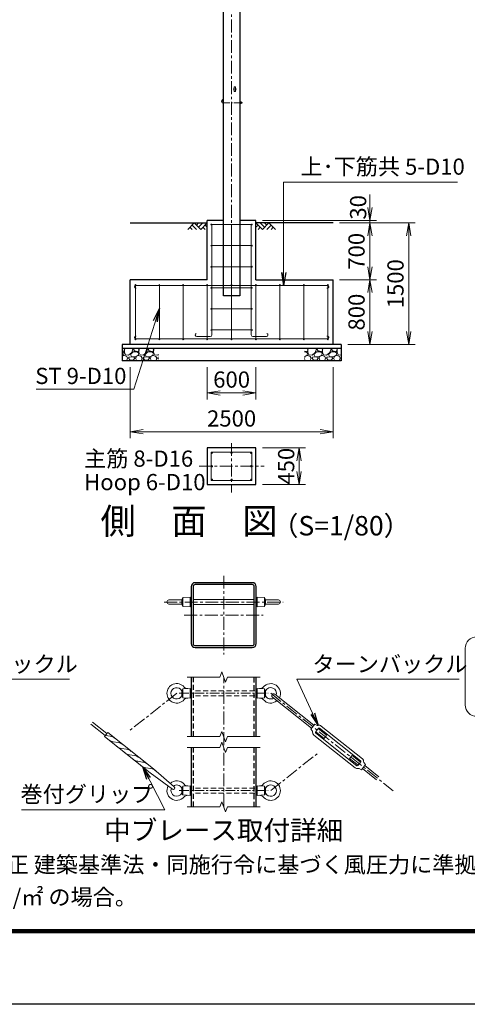
# Model space of a CAD drawing. Units: millimetres. Extents: x 0 to 33600, y 0 to 23760.
# Drawn here: x 19755 to 25269, y 0 to 12145 of the extents above; entities that cross this region are included whole.
import ezdxf
from ezdxf.enums import TextEntityAlignment as Align

# ---------------------------------------------------------------- set-up
doc = ezdxf.new("R2010")
doc.units = ezdxf.units.MM
doc.header["$LTSCALE"] = 5
doc.header["$MEASUREMENT"] = 0
doc.header["$PDMODE"] = 35
doc.linetypes.add('CENTER', pattern=[50.8, 31.75, -6.35, 6.35, -6.35])
doc.linetypes.add('DASHED', pattern=[19.05, 12.7, -6.35])
doc.layers.get('Defpoints').update_dxf_attribs({"color": 8})
for name, color, linetype in [('D-BGD', 7, 'Continuous'), ('D-STR1', 1, 'Continuous'), ('D-STR4', 7, 'Continuous'), ('D-TTL', 2, 'Continuous')]:
    doc.layers.add(name, color=color, linetype=linetype)
for name, color, linetype, lineweight in [('D-BMK', 2, 'CENTER', 13), ('D-DCR-HCH', 7, 'Continuous', 13), ('D-STR-DIM', 7, 'Continuous', 13), ('D-STR-TXT', 7, 'Continuous', 13), ('D-STR3', 3, 'Continuous', 13), ('D-TTL-TXT', 7, 'Continuous', 13)]:
    doc.layers.add(name, color=color, linetype=linetype, lineweight=lineweight)
doc.styles.add('ゴシック', font='txt')
doc.dimstyles.new('STYLE', dxfattribs={"dimscale": 80, "dimtxt": 2.5, "dimasz": 2, "dimexe": 1, "dimexo": 1, "dimgap": 0.8, "dimtad": 1, "dimdsep": 46, "dimtxsty": 'ゴシック', "dimblk": 'OPEN', "dimcen": 1e-08, "dimclrd": 256, "dimclre": 256, "dimclrt": 256, "dimadec": 0, "dimazin": 2, "dimtfac": 1, "dimtmove": 2, "dimatfit": 3, "dimldrblk": 'OPEN', "dimfxl": 1, "dimtolj": 1, "dimtzin": 0, "dimlwd": -1, "dimlwe": -1, "dimarcsym": 0})

# ---------------------------------------------------------------- blocks, each defined once
blk = doc.blocks.new('_Open')
at = {"color": 0, "linetype": 'ByBlock', "lineweight": -2}
for p, q in [((-1, 0.167), (0, 0)), ((-1, -0.167), (0, 0)), ((0, 0), (-1, 0))]:
    blk.add_line(p, q, dxfattribs=at)
blk = doc.blocks.new('*D16')
at = {"layer": 'D-STR-DIM'}
for p, q in [((22066, 7858), (22066, 7462)), ((22666, 7858), (22666, 7462)), ((22226, 7542), (22506, 7542))]:
    blk.add_line(p, q, dxfattribs=at)
at = {"layer": 'Defpoints', "color": 0}
for p in [(22066, 7938), (22666, 7938), (22666, 7542)]:
    blk.add_point(p, dxfattribs=at)
at = {"layer": 'D-STR-DIM', "xscale": 160, "yscale": 160, "zscale": 160, "rotation": 180}
blk.add_blockref('_Open', (22066, 7542), dxfattribs=at)
at = {"layer": 'D-STR-DIM', "xscale": 160, "yscale": 160, "zscale": 160}
blk.add_blockref('_Open', (22666, 7542), dxfattribs=at)
at = {"layer": 'D-STR-DIM', "insert": (22366, 7706), "char_height": 200, "attachment_point": 5, "style": 'ゴシック'}
blk.add_mtext('\\A1;600', dxfattribs=at)
blk = doc.blocks.new('*D17')
at = {"layer": 'D-STR-DIM'}
for p, q in [((21116, 7858), (21116, 6982)), ((23616, 7858), (23616, 6982)), ((21276, 7062), (23456, 7062))]:
    blk.add_line(p, q, dxfattribs=at)
at = {"layer": 'Defpoints', "color": 0}
for p in [(21116, 7938), (23616, 7938), (23616, 7062)]:
    blk.add_point(p, dxfattribs=at)
at = {"layer": 'D-STR-DIM', "xscale": 160, "yscale": 160, "zscale": 160, "rotation": 180}
blk.add_blockref('_Open', (21116, 7062), dxfattribs=at)
at = {"layer": 'D-STR-DIM', "xscale": 160, "yscale": 160, "zscale": 160}
blk.add_blockref('_Open', (23616, 7062), dxfattribs=at)
at = {"layer": 'D-STR-DIM', "insert": (22366, 7226), "char_height": 200, "attachment_point": 5, "style": 'ゴシック'}
blk.add_mtext('\\A1;2500', dxfattribs=at)
blk = doc.blocks.new('*D18')
at = {"layer": 'D-STR-DIM'}
for p, q in [((23696, 9638), (24149, 9638)), ((24069, 9098), (24069, 9478)), ((23696, 8938), (24149, 8938))]:
    blk.add_line(p, q, dxfattribs=at)
at = {"layer": 'Defpoints', "color": 0}
for p in [(23616, 9638), (24069, 9638), (23616, 8938)]:
    blk.add_point(p, dxfattribs=at)
at = {"layer": 'D-STR-DIM', "xscale": 160, "yscale": 160, "zscale": 160}
for p, rotation in [((24069, 9638), 90), ((24069, 8938), 270)]:
    blk.add_blockref('_Open', p, dxfattribs=dict(at, rotation=rotation))
at = {"layer": 'D-STR-DIM', "insert": (23905, 9288), "char_height": 200, "attachment_point": 5, "rotation": 90, "style": 'ゴシック'}
blk.add_mtext('\\A1;700', dxfattribs=at)
blk = doc.blocks.new('*D19')
at = {"layer": 'D-STR-DIM'}
for p, q in [((23696, 8938), (24149, 8938)), ((24069, 8778), (24069, 8298)), ((23796, 8138), (24149, 8138))]:
    blk.add_line(p, q, dxfattribs=at)
at = {"layer": 'Defpoints', "color": 0}
for p in [(23616, 8938), (23716, 8138), (24069, 8138)]:
    blk.add_point(p, dxfattribs=at)
at = {"layer": 'D-STR-DIM', "xscale": 160, "yscale": 160, "zscale": 160}
for p, rotation in [((24069, 8938), 90), ((24069, 8138), 270)]:
    blk.add_blockref('_Open', p, dxfattribs=dict(at, rotation=rotation))
at = {"layer": 'D-STR-DIM', "insert": (23905, 8538), "char_height": 200, "attachment_point": 5, "rotation": 90, "style": 'ゴシック'}
blk.add_mtext('\\A1;800', dxfattribs=at)
blk = doc.blocks.new('*D20')
at = {"layer": 'D-STR-DIM'}
for p, q in [((24069, 9828), (24069, 9988)), ((22746, 9668), (24149, 9668)), ((23696, 9638), (24149, 9638)), ((24069, 9638), (24069, 9668)), ((24069, 9478), (24069, 9318))]:
    blk.add_line(p, q, dxfattribs=at)
at = {"layer": 'Defpoints', "color": 0}
for p in [(22666, 9668), (23616, 9638), (24069, 9668)]:
    blk.add_point(p, dxfattribs=at)
at = {"layer": 'D-STR-DIM', "xscale": 160, "yscale": 160, "zscale": 160}
for p, rotation in [((24069, 9668), 270), ((24069, 9638), 90)]:
    blk.add_blockref('_Open', p, dxfattribs=dict(at, rotation=rotation))
at = {"layer": 'D-STR-DIM', "insert": (23925, 9830), "char_height": 200, "attachment_point": 5, "rotation": 90, "style": 'ゴシック'}
blk.add_mtext('\\A1;30', dxfattribs=at)
blk = doc.blocks.new('*D21')
at = {"layer": 'D-STR-DIM'}
for p, q in [((23696, 9638), (24629, 9638)), ((24549, 8298), (24549, 9478)), ((23796, 8138), (24629, 8138))]:
    blk.add_line(p, q, dxfattribs=at)
at = {"layer": 'Defpoints', "color": 0}
for p in [(23616, 9638), (24549, 9638), (23716, 8138)]:
    blk.add_point(p, dxfattribs=at)
at = {"layer": 'D-STR-DIM', "xscale": 160, "yscale": 160, "zscale": 160}
for p, rotation in [((24549, 9638), 90), ((24549, 8138), 270)]:
    blk.add_blockref('_Open', p, dxfattribs=dict(at, rotation=rotation))
at = {"layer": 'D-STR-DIM', "insert": (24385, 8888), "char_height": 200, "attachment_point": 5, "rotation": 90, "style": 'ゴシック'}
blk.add_mtext('\\A1;1500', dxfattribs=at)
blk = doc.blocks.new('*D22')
at = {"layer": 'D-STR-DIM'}
for p, q in [((22746, 6862), (23278, 6862)), ((23198, 6702), (23198, 6572)), ((22746, 6412), (23278, 6412))]:
    blk.add_line(p, q, dxfattribs=at)
at = {"layer": 'Defpoints', "color": 0}
for p in [(22666, 6862), (22666, 6412), (23198, 6412)]:
    blk.add_point(p, dxfattribs=at)
at = {"layer": 'D-STR-DIM', "xscale": 160, "yscale": 160, "zscale": 160}
for p, rotation in [((23198, 6862), 90), ((23198, 6412), 270)]:
    blk.add_blockref('_Open', p, dxfattribs=dict(at, rotation=rotation))
at = {"layer": 'D-STR-DIM', "insert": (23038, 6637), "char_height": 200, "attachment_point": 5, "rotation": 90, "style": 'ゴシック'}
blk.add_mtext('\\A1;450', dxfattribs=at)

msp = doc.modelspace()

# ---------------------------------------------------------------- hatches: boundary and pattern name
at = {"layer": 'D-DCR-HCH'}
h = msp.add_hatch(dxfattribs=at)
h.set_pattern_fill('GRAVEL', color=256, scale=180)
h.set_pattern_definition([(228.012788, (-10686.887, 4727.335), (-1440, -1620), [24.2165, -2397.43585]), (184.96974, (-10703.0874, 4709.335), (2160, 180), [41.5562, -4114.0665]), (132.510447, (-10744.487, 4705.735), (1800, -1980), [29.3018, -2900.8859]), (267.27369, (-10814.687, 4660.735), (180, 3600), [37.8428, -3746.44045]), (292.833654, (-10816.487, 4622.935), (-900, 2160), [37.1079, -3673.6872]), (357.27369, (-10802.087, 4588.735), (-3600, 180), [37.8428, -3746.44045]), (37.69424, (-10764.2874, 4586.9354), (-2340, -1800), [50.0452, -4954.4727]), (72.255328, (-10724.6874, 4617.5354), (1260, 3960), [47.2478, -4677.5379]), (121.429566, (-10710.2874, 4662.535), (-1440, 2340), [37.971, -3759.1332]), (175.23636, (-10730.087, 4694.935), (1980, -180), [43.3498, -2124.1373]), (222.397438, (-10773.2874, 4698.5354), (-2160, -1980), [56.0606, -5550.0075]), (138.814075, (-10636.487, 4658.935), (-1260, 1080), [19.1342, -1894.2921]), (171.469234, (-10650.887, 4671.535), (2340, -360), [36.4027, -3603.87205]), (225, (-10686.89, 4676.94), (-2e-14, -180), [25.4558, -229.1027]), (203.19859, (-10699.487, 4698.535), (900, 360), [13.7084, -1357.1307]), (291.80141, (-10712.087, 4693.135), (-180, 540), [19.3865, -949.9431]), (30.96376, (-10704.887, 4675.135), (540, 360), [31.4872, -1018.0841]), (161.56505, (-10677.89, 4691.335), (360, -180), [22.7684, -546.4416]), (16.38954, (-10816.487, 4693.135), (1800, 540), [31.896, -3157.7121]), (70.346176, (-10785.887, 4702.135), (-720, -1980), [26.759, -2649.1334]), (293.19859, (-10677.887, 4727.335), (-360, 900), [27.4167, -1343.4225]), (343.61046, (-10667.087, 4702.135), (-1800, 540), [31.896, -3157.7121]), (339.443955, (-10816.487, 4581.535), (-900, 360), [30.7584, -1507.1623]), (294.77514, (-10787.687, 4570.735), (-900, 1980), [25.772, -2551.43575]), (66.80141, (-10676.087, 4547.335), (360, 900), [27.4167, -1343.4225]), (17.354025, (-10665.287, 4572.535), (-2340, -720), [30.1736, -2987.17625]), (69.443955, (-10764.287, 4547.335), (-360, -900), [15.3792, -1522.5415]), (101.30993, (-10686.887, 4547.335), (-180, 720), [9.1782, -908.6453]), (165.96376, (-10688.687, 4556.335), (540, -180), [37.1079, -705.0511]), (186.009006, (-10724.687, 4565.335), (1800, 180), [34.389, -3404.5062]), (303.69007, (-10704.887, 4658.935), (-180, 360), [25.96, -623.0393]), (353.157227, (-10690.4874, 4637.3354), (3060, -360), [45.3229, -4486.9613]), (60.945396, (-10645.487, 4631.935), (-720, -1260), [18.5321, -1834.6813]), (90, (-10636.49, 4648.14), (-180, 180), [10.8, -169.2]), (120.256437, (-10728.287, 4570.735), (720, -1260), [25.0063, -2475.6336]), (48.012788, (-10740.887, 4592.335), (1440, 1620), [48.433, -2373.2194]), (0, (-10708.49, 4628.34), (180, 180), [46.8, -133.2]), (325.304846, (-10661.687, 4628.335), (1800, -1260), [28.4605, -2817.5894]), (254.0546, (-10638.287, 4612.135), (-180, -720), [26.2084, -1284.2114]), (207.645975, (-10645.4874, 4586.935), (-3420, -1800), [42.6717, -4224.50535]), (175.42608, (-10683.2874, 4567.1354), (-2340, 180), [45.1438, -4469.2332])])
h.paths.add_polyline_path([(21465.621, 8087.522), (21015.621, 8087.522), (21015.621, 7937.522), (21465.621, 7937.522)])
h = msp.add_hatch(dxfattribs=at)
h.set_pattern_fill('GRAVEL', color=256, scale=180)
h.set_pattern_definition([(228.012788, (-9686.887, 4727.335), (-1440, -1620), [24.2165, -2397.43585]), (184.96974, (-9703.0874, 4709.335), (2160, 180), [41.5562, -4114.06646]), (132.510447, (-9744.487, 4705.735), (1800, -1980), [29.3018, -2900.8859]), (267.27369, (-9814.687, 4660.735), (180, 3600), [37.8428, -3746.44045]), (292.833654, (-9816.487, 4622.935), (-900, 2160), [37.1079, -3673.6872]), (357.27369, (-9802.087, 4588.735), (-3600, 180), [37.8428, -3746.44045]), (37.69424, (-9764.2874, 4586.9354), (-2340, -1800), [50.0452, -4954.4727]), (72.255328, (-9724.6874, 4617.5354), (1260, 3960), [47.2478, -4677.5379]), (121.429566, (-9710.2874, 4662.535), (-1440, 2340), [37.971, -3759.1332]), (175.23636, (-9730.087, 4694.935), (1980, -180), [43.3498, -2124.1373]), (222.397438, (-9773.2874, 4698.5354), (-2160, -1980), [56.0606, -5550.0075]), (138.814075, (-9636.487, 4658.935), (-1260, 1080), [19.1342, -1894.2921]), (171.469234, (-9650.887, 4671.535), (2340, -360), [36.4027, -3603.87205]), (225, (-9686.89, 4676.94), (-2e-14, -180), [25.4558, -229.1027]), (203.19859, (-9699.487, 4698.535), (900, 360), [13.7084, -1357.1307]), (291.80141, (-9712.087, 4693.135), (-180, 540), [19.3865, -949.9431]), (30.96376, (-9704.887, 4675.135), (540, 360), [31.4872, -1018.0841]), (161.56505, (-9677.89, 4691.335), (360, -180), [22.7684, -546.4416]), (16.38954, (-9816.487, 4693.135), (1800, 540), [31.896, -3157.7121]), (70.346176, (-9785.887, 4702.135), (-720, -1980), [26.759, -2649.1334]), (293.19859, (-9677.887, 4727.335), (-360, 900), [27.4167, -1343.4225]), (343.61046, (-9667.087, 4702.135), (-1800, 540), [31.896, -3157.7121]), (339.443955, (-9816.487, 4581.535), (-900, 360), [30.7584, -1507.1623]), (294.77514, (-9787.687, 4570.735), (-900, 1980), [25.772, -2551.43575]), (66.80141, (-9676.087, 4547.335), (360, 900), [27.4167, -1343.4225]), (17.354025, (-9665.287, 4572.535), (-2340, -720), [30.1736, -2987.17625]), (69.443955, (-9764.287, 4547.335), (-360, -900), [15.3792, -1522.5415]), (101.30993, (-9686.887, 4547.335), (-180, 720), [9.1782, -908.6453]), (165.96376, (-9688.687, 4556.335), (540, -180), [37.1079, -705.0511]), (186.009006, (-9724.687, 4565.335), (1800, 180), [34.389, -3404.5062]), (303.69007, (-9704.887, 4658.935), (-180, 360), [25.96, -623.0393]), (353.157227, (-9690.4874, 4637.3354), (3060, -360), [45.3229, -4486.9613]), (60.945396, (-9645.487, 4631.935), (-720, -1260), [18.5321, -1834.6813]), (90, (-9636.49, 4648.14), (-180, 180), [10.8, -169.2]), (120.256437, (-9728.287, 4570.735), (720, -1260), [25.0063, -2475.6336]), (48.012788, (-9740.887, 4592.335), (1440, 1620), [48.433, -2373.2194]), (0, (-9708.49, 4628.34), (180, 180), [46.8, -133.2]), (325.304846, (-9661.687, 4628.335), (1800, -1260), [28.4605, -2817.5894]), (254.0546, (-9638.287, 4612.135), (-180, -720), [26.2084, -1284.2114]), (207.645975, (-9645.4874, 4586.935), (-3420, -1800), [42.6717, -4224.50535]), (175.426079, (-9683.2874, 4567.1354), (-2340, 180), [45.1438, -4469.2332])])
h.paths.add_polyline_path([(23715.621, 8087.522), (23265.621, 8087.522), (23265.621, 7937.522), (23715.621, 7937.522)])

# ---------------------------------------------------------------- linework, layer by layer
at = {"layer": 'D-BGD'}
for p, q in [((21115.621, 9637.522), (22065.621, 9637.522)), ((23615.621, 9637.522), (22665.621, 9637.522))]:
    msp.add_line(p, q, dxfattribs=at)
at = {"layer": 'D-BMK'}
for p, q in [((22365.621, 8686.522), (22365.621, 17788.522)), ((22365.621, 6921.895), (22365.621, 6311.895)), ((21965.621, 6636.895), (22765.621, 6636.895)), ((22268.348, 5285.936), (22268.348, 4314.94)), ((21534.799, 4960.438), (23001.897, 4960.438)), ((21782.85, 4800.438), (22753.846, 4800.438)), ((22268.348, 2435.725), (22268.348, 4035.725)), ((21689.219, 3835.725), (21115.375, 3379.128)), ((22847.477, 3835.725), (24356.678, 2634.883)), ((22847.477, 2635.725), (23421.483, 3092.118))]:
    msp.add_line(p, q, dxfattribs=at)
at = {"layer": 'D-BMK', "ltscale": 0.5}
msp.add_line((22265.621, 11120.522), (22500.621, 11120.522), dxfattribs=at)
at = {"layer": 'D-BMK', "ltscale": 0.75}
for p, q in [((21718.348, 3835.725), (22818.348, 3835.725)), ((21718.348, 2635.725), (22818.348, 2635.725))]:
    msp.add_line(p, q, dxfattribs=at)
at = {"layer": 'D-DCR-HCH'}
for p, q in [((21905.985, 9637.522), (21826.167, 9557.704)), ((21879.379, 9610.916), (21932.835, 9557.704)), ((21905.985, 9637.522), (21985.803, 9557.704)), ((21932.591, 9610.916), (21959.197, 9637.522)), ((21959.197, 9584.31), (22012.409, 9637.522)), ((21985.803, 9557.704), (22065.621, 9637.522)), ((22039.015, 9610.916), (22065.621, 9584.432)), ((22745.439, 9557.704), (22665.621, 9637.522)), ((22692.227, 9610.916), (22665.621, 9584.432)), ((22772.045, 9584.31), (22718.833, 9637.522)), ((22825.257, 9637.522), (22745.439, 9557.704)), ((22798.79, 9610.777), (22772.045, 9637.522)), ((22851.863, 9610.916), (22798.407, 9557.704)), ((22825.257, 9637.522), (22905.075, 9557.704)), ((21852.773, 9584.31), (21879.501, 9557.704)), ((22012.409, 9584.31), (22039.137, 9557.704)), ((22718.833, 9584.31), (22692.105, 9557.704)), ((22878.469, 9584.31), (22851.741, 9557.704))]:
    msp.add_line(p, q, dxfattribs=at)
at = {"layer": 'D-STR-DIM'}
for p, q in [((21818.348, 4035.725), (22222.174, 4035.725)), ((22245.261, 4099.154), (22222.174, 4035.725)), ((22291.434, 3972.295), (22245.261, 4099.154)), ((22314.521, 4035.725), (22291.434, 3972.295)), ((22314.521, 4035.725), (22718.348, 4035.725)), ((21818.348, 3302.392), (22222.174, 3302.392)), ((22245.261, 3365.821), (22222.174, 3302.392)), ((22291.434, 3238.962), (22245.261, 3365.821)), ((22314.521, 3302.392), (22291.434, 3238.962)), ((22314.521, 3302.392), (22718.348, 3302.392)), ((21818.348, 3169.058), (22222.174, 3169.058)), ((22245.261, 3232.488), (22222.174, 3169.058)), ((22291.434, 3105.629), (22245.261, 3232.488)), ((22314.521, 3169.058), (22291.434, 3105.629)), ((22314.521, 3169.058), (22718.348, 3169.058)), ((21818.348, 2435.725), (22222.174, 2435.725)), ((22245.261, 2499.154), (22222.174, 2435.725)), ((22291.434, 2372.295), (22245.261, 2499.154)), ((22314.521, 2435.725), (22291.434, 2372.295)), ((22314.521, 2435.725), (22718.348, 2435.725))]:
    msp.add_line(p, q, dxfattribs=at)
at = {"layer": 'D-STR1'}
for p, q in [((22265.621, 8737.522), (22265.621, 17737.522)), ((22465.621, 17737.522), (22465.621, 8737.522)), ((22465.621, 8737.522), (22265.621, 8737.522)), ((21868.348, 4035.725), (21868.348, 3302.392)), ((22668.348, 3302.392), (22668.348, 4035.725)), ((21868.348, 3169.058), (21868.348, 2435.725)), ((22668.348, 2435.725), (22668.348, 3169.058))]:
    msp.add_line(p, q, dxfattribs=at)
at = {"layer": 'D-STR1', "linetype": 'DASHED'}
for p, q in [((21892.347, 4035.725), (21892.347, 3302.392)), ((22644.349, 3302.392), (22644.349, 4035.725)), ((21892.347, 3169.058), (21892.347, 2435.725)), ((22644.349, 2435.725), (22644.349, 3169.058))]:
    msp.add_line(p, q, dxfattribs=at)
at = {"layer": 'D-STR1'}
for points in [[(21916.348, 4400.438), (22620.348, 4400.438, 0.414213562), (22668.348, 4448.438), (22668.348, 5152.438, 0.414213562), (22620.348, 5200.438), (21916.348, 5200.438, 0.414213562), (21868.348, 5152.438), (21868.348, 4448.438, 0.414213562)], [(21916.348, 4424.438), (22620.348, 4424.438, 0.414213562), (22644.348, 4448.438), (22644.348, 5152.438, 0.414213562), (22620.348, 5176.438), (21916.348, 5176.438, 0.414213562), (21892.348, 5152.438), (21892.348, 4448.438, 0.414213562)]]:
    msp.add_lwpolyline(points, format="xyb", close=True, dxfattribs=at)
at = {"layer": 'D-STR3'}
for p, q in [((22399.371, 11263.772), (22399.371, 11311.272)), ((22411.871, 11263.772), (22411.871, 11311.272)), ((22465.621, 11131.472), (22465.621, 11109.572)), ((22465.621, 11131.472), (22474.821, 11131.472)), ((22465.621, 11125.997), (22474.821, 11125.997)), ((22465.621, 11115.047), (22474.821, 11115.047)), ((22465.621, 11109.572), (22474.821, 11109.572)), ((22475.621, 11131.472), (22475.621, 11109.572)), ((22475.621, 11131.472), (22484.821, 11131.472)), ((22475.621, 11129.139), (22475.621, 11111.905)), ((22475.621, 11125.997), (22484.821, 11125.997)), ((22475.621, 11115.047), (22484.821, 11115.047)), ((22475.621, 11109.572), (22484.821, 11109.572)), ((22485.621, 11129.139), (22485.621, 11111.905)), ((22485.621, 11126.522), (22489.674, 11126.522)), ((22485.621, 11125.575), (22490.621, 11125.575)), ((22485.621, 11115.469), (22490.621, 11115.469)), ((22485.621, 11114.522), (22489.674, 11114.522)), ((22490.621, 11125.575), (22489.674, 11126.522)), ((22489.674, 11126.522), (22489.674, 11114.522)), ((22490.621, 11115.469), (22489.674, 11114.522)), ((22490.621, 11125.575), (22490.621, 11115.469)), ((22615.621, 9617.522), (22115.621, 9617.522)), ((22123.621, 8257.191), (22123.621, 9617.522)), ((22365.621, 8202.522), (22365.621, 9617.522)), ((22607.621, 8257.191), (22607.621, 9617.522)), ((22615.621, 9357.522), (22115.621, 9357.522)), ((22615.621, 9097.522), (22115.621, 9097.522)), ((21180.621, 8202.522), (21180.621, 8872.522)), ((21180.621, 8866.022), (23550.621, 8866.022)), ((21475.621, 8202.522), (21475.621, 8872.522)), ((21770.621, 8202.522), (21770.621, 8872.522)), ((22065.621, 8202.522), (22065.621, 8872.522)), ((22665.621, 8202.522), (22665.621, 8872.522)), ((22960.621, 8202.522), (22960.621, 8872.522)), ((23255.621, 8202.522), (23255.621, 8872.522)), ((23550.621, 8202.522), (23550.621, 8872.522)), ((22615.621, 8837.522), (22115.621, 8837.522)), ((22615.621, 8577.522), (22115.621, 8577.522)), ((22615.621, 8317.522), (22115.621, 8317.522)), ((21180.621, 8209.022), (23550.621, 8209.022)), ((22103.621, 8237.191), (21935.689, 8237.191)), ((22627.621, 8237.191), (22795.552, 8237.191)), ((21751.477, 4987.283), (21594.219, 4987.283)), ((21765.219, 5016.283), (21751.477, 4994.283)), ((21751.477, 4994.283), (21751.477, 4930.283)), ((21857.219, 5022.283), (21765.219, 5016.283)), ((21765.219, 5016.283), (21765.219, 4908.283)), ((21857.219, 5022.283), (21857.219, 4902.283)), ((21868.348, 4994.283), (21857.219, 4994.283)), ((21892.348, 4994.283), (22644.348, 4994.283)), ((22668.348, 4994.283), (22679.477, 4994.283)), ((22679.477, 5022.283), (22679.477, 4902.283)), ((22679.477, 5022.283), (22771.477, 5016.283)), ((22771.477, 5016.283), (22771.477, 4908.283)), ((22771.477, 5016.283), (22785.219, 4994.283)), ((22785.219, 4994.283), (22785.219, 4930.283)), ((22785.219, 4987.283), (22942.477, 4987.283)), ((21751.477, 4937.283), (21594.219, 4937.283)), ((21765.219, 4908.283), (21751.477, 4930.283)), ((21857.219, 4902.283), (21765.219, 4908.283)), ((21868.348, 4930.283), (21857.219, 4930.283)), ((21892.348, 4930.283), (22644.348, 4930.283)), ((22668.348, 4930.283), (22679.477, 4930.283)), ((22679.477, 4902.283), (22771.477, 4908.283)), ((22771.477, 4908.283), (22785.219, 4930.283)), ((22785.219, 4937.283), (22942.477, 4937.283)), ((21765.219, 3889.725), (21751.477, 3867.725)), ((21857.219, 3895.725), (21765.219, 3889.725)), ((21765.219, 3781.725), (21765.219, 3889.725)), ((21857.219, 3895.725), (21857.219, 3775.725)), ((22679.477, 3895.725), (22679.477, 3775.725)), ((22679.477, 3895.725), (22771.477, 3889.725)), ((22771.477, 3889.725), (22771.477, 3781.725)), ((22771.477, 3889.725), (22785.219, 3867.725)), ((21751.477, 3867.725), (21751.477, 3803.725)), ((21765.219, 3781.725), (21751.477, 3803.725)), ((21857.219, 3775.725), (21765.219, 3781.725)), ((21857.219, 3867.725), (21868.348, 3867.725)), ((21857.219, 3803.725), (21868.348, 3803.725)), ((22668.348, 3867.725), (22679.477, 3867.725)), ((22668.348, 3803.725), (22679.477, 3803.725)), ((22679.477, 3775.725), (22771.477, 3781.725)), ((22771.477, 3781.725), (22785.219, 3803.725)), ((22785.219, 3867.725), (22785.219, 3803.725)), ((22868.529, 3788.303), (23350.549, 3404.77)), ((22898.416, 3825.864), (23380.436, 3442.33)), ((20631.757, 3456.68), (20809.788, 3315.024)), ((20651.681, 3481.72), (20829.712, 3340.064)), ((23340.587, 3392.249), (23390.398, 3454.851)), ((23390.398, 3454.851), (23418.979, 3440.657)), ((23400.025, 3357.736), (23437.383, 3404.686)), ((23448.624, 3405.966), (23955.693, 3002.5)), ((23469.793, 3432.571), (23976.863, 3029.106)), ((21364.116, 2853.509), (20800.714, 3301.799)), ((20868.712, 3307.222), (20810.783, 3315.891)), ((21403.965, 2903.59), (20840.557, 3351.881)), ((23340.587, 3392.249), (23360.839, 3367.588)), ((23380.134, 3319.889), (23887.204, 2916.424)), ((23401.304, 3346.494), (23908.373, 2943.029)), ((23403.76, 3362.431), (23507.052, 3280.243)), ((23433.647, 3399.991), (23536.939, 3317.804)), ((23507.052, 3280.243), (23536.939, 3317.804)), ((20968.874, 3227.527), (20908.531, 3236.557)), ((21069.033, 3147.831), (21008.693, 3156.858)), ((21169.196, 3068.136), (21108.852, 3077.163)), ((23820.058, 3031.191), (23849.945, 3068.751)), ((23849.945, 3068.751), (23953.237, 2986.564)), ((21269.358, 2988.44), (21209.015, 2997.467)), ((21369.52, 2908.742), (21309.177, 2917.772)), ((23820.058, 3031.191), (23923.35, 2949.003)), ((23919.615, 2944.308), (23956.973, 2991.259)), ((23966.599, 2894.144), (24016.41, 2956.745)), ((24016.41, 2956.745), (23996.158, 2981.407)), ((24006.448, 2944.225), (24181.568, 2804.886)), ((21364.116, 2853.509), (21637.321, 2654.015)), ((21403.965, 2903.59), (21659.738, 2682.187)), ((23966.599, 2894.144), (23938.018, 2908.338)), ((23976.561, 2906.664), (24151.681, 2767.325)), ((21765.219, 2689.725), (21751.477, 2667.725)), ((21857.219, 2695.725), (21765.219, 2689.725)), ((21765.219, 2581.725), (21765.219, 2689.725)), ((21857.219, 2695.725), (21857.219, 2575.725)), ((22679.477, 2695.725), (22679.477, 2575.725)), ((22679.477, 2695.725), (22771.477, 2689.725)), ((22771.477, 2689.725), (22771.477, 2581.725)), ((22771.477, 2689.725), (22785.219, 2667.725)), ((21751.477, 2667.725), (21751.477, 2603.725)), ((21765.219, 2581.725), (21751.477, 2603.725)), ((21857.219, 2575.725), (21765.219, 2581.725)), ((21857.219, 2667.725), (21868.348, 2667.725)), ((21857.219, 2603.725), (21868.348, 2603.725)), ((22668.348, 2667.725), (22679.477, 2667.725)), ((22668.348, 2603.725), (22679.477, 2603.725)), ((22679.477, 2575.725), (22771.477, 2581.725)), ((22771.477, 2581.725), (22785.219, 2603.725)), ((22785.219, 2667.725), (22785.219, 2603.725))]:
    msp.add_line(p, q, dxfattribs=at)
at = {"layer": 'D-STR3', "linetype": 'DASHED'}
for p, q in [((22650.348, 3867.725), (21886.348, 3867.725)), ((22650.348, 3803.725), (21886.348, 3803.725)), ((22650.348, 2667.725), (21886.348, 2667.725)), ((22650.348, 2603.725), (21886.348, 2603.725))]:
    msp.add_line(p, q, dxfattribs=at)
at = {"layer": 'D-STR3'}
msp.add_lwpolyline([(22115.621, 6811.895), (22115.621, 6461.895), (22615.621, 6461.895), (22615.621, 6811.895)], close=True, dxfattribs=at)
for centre, radius in [((22115.621, 9617.522), 5), ((22615.621, 9617.522), 5), ((22115.621, 9357.522), 5), ((22615.621, 9357.522), 5), ((22115.621, 9097.522), 5), ((22615.621, 9097.522), 5), ((21180.621, 8872.522), 5), ((21475.621, 8872.522), 5), ((21770.621, 8872.522), 5), ((22065.621, 8872.522), 5), ((22365.621, 8872.522), 5), ((22665.621, 8872.522), 5), ((22960.621, 8872.522), 5), ((23255.621, 8872.522), 5), ((23550.621, 8872.522), 5), ((22115.621, 8837.522), 5), ((22615.621, 8837.522), 5), ((22115.621, 8577.522), 5), ((22615.621, 8577.522), 5), ((22115.621, 8317.522), 5), ((22615.621, 8317.522), 5), ((21180.621, 8202.522), 5), ((21475.621, 8202.522), 5), ((21770.621, 8202.522), 5), ((22065.621, 8202.522), 5), ((22365.621, 8202.522), 5), ((22665.621, 8202.522), 5), ((22960.621, 8202.522), 5), ((23255.621, 8202.522), 5), ((23550.621, 8202.522), 5), ((22123.621, 6803.895), 8), ((22365.621, 6803.895), 8), ((22607.621, 6803.895), 8), ((22123.621, 6636.895), 8), ((22607.621, 6636.895), 8), ((22123.621, 6469.895), 8), ((22365.621, 6469.895), 8), ((22607.621, 6469.895), 8)]:
    msp.add_circle(centre, radius, dxfattribs=at)
for centre, radius, start, end in [((22405.621, 11287.522), 15, 114.6243184, 245.3756816), ((22405.621, 11311.272), 6.25, 0, 180), ((22405.621, 11287.522), 15, 294.6243184, 65.3756816), ((22405.621, 11263.772), 6.25, 180, 0), ((22265.621, 11137.522), 23, 90, 270), ((22265.621, 11137.522), 11, 90, 270), ((22470.639, 11128.735), 4.998, 326.7884334, 33.2115666), ((22456.486, 11120.522), 19.135, 343.3736893, 16.6263107), ((22470.639, 11112.31), 4.998, 326.7884334, 33.2115666), ((22480.639, 11128.735), 4.998, 326.7884334, 33.2115666), ((22466.486, 11120.522), 19.135, 343.3736893, 16.6263107), ((22480.639, 11112.31), 4.998, 326.7884334, 33.2115666), ((21184.849, 8850.028), 16.545, 104.814299, 289.608488), ((23546.392, 8850.028), 16.545, 250.391512, 75.185701), ((21936.516, 8255.849), 18.677, 111.665892, 272.52545), ((22794.725, 8255.849), 18.677, 267.47455, 68.334108), ((21184.849, 8225.017), 16.545, 70.391512, 255.185701), ((22103.621, 8257.191), 20, 270, 0), ((22627.621, 8257.191), 20, 180, 270), ((23546.392, 8225.017), 16.545, 284.814299, 109.608488), ((21594.219, 4962.283), 25, 90, 270), ((22942.477, 4962.283), 25, 270, 90), ((21689.219, 3835.725), 120, 40.332992, 319.667008), ((21689.219, 3835.725), 70, 27.2028944, 332.7971056), ((21823.383, 3949.637), 56, 220.332992, 273.731397), ((22713.313, 3949.637), 56, 266.268603, 319.667008), ((22847.477, 3835.725), 120, 333.0283909, 139.667008), ((22847.477, 3835.725), 70, 341.5424744, 152.7971056), ((21823.383, 3721.813), 56, 86.268603, 139.667008), ((22713.313, 3721.813), 56, 40.332992, 93.731397), ((22847.477, 3835.725), 70, 207.2028944, 301.4403893), ((22883.472, 3807.084), 24, 51.4914319, 231.4914319), ((22847.477, 3835.725), 120, 220.332992, 309.9544728), ((23426.095, 3454.987), 16, 243.5906845, 287.610316), ((23443.643, 3399.705), 42, 51.4914319, 107.610316), ((23443.643, 3399.705), 8, 51.4914319, 141.4914319), ((21173.673, 3045.937), 452.287, 137.4347269, 145.5485862), ((20850.958, 3188.545), 119.999, 49.1210031, 81.4918081), ((23348.474, 3357.434), 16, 355.3725477, 39.3921792), ((23406.285, 3352.754), 42, 175.3725477, 231.4914319), ((23406.285, 3352.754), 8, 141.4914319, 231.4914319), ((20926.284, 3355.234), 119.999, 231.4917311, 261.4918231), ((21026.447, 3275.535), 119.999, 231.4917311, 261.4918231), ((20951.12, 3108.85), 119.999, 49.1210031, 81.4918081), ((21126.609, 3195.84), 119.999, 231.4905411, 261.4903581), ((21051.28, 3029.154), 119.999, 49.1199051, 81.4918081), ((21151.442, 2949.459), 119.999, 49.1200571, 81.4918081), ((21226.768, 3116.144), 119.999, 231.4917311, 261.4918231), ((21326.931, 3036.449), 119.999, 231.4917311, 261.4918231), ((21251.601, 2869.76), 119.999, 49.1210031, 81.4918081), ((23913.355, 2949.289), 42, 231.4914319, 287.610316), ((23913.355, 2949.289), 8, 231.4914319, 321.4914319), ((23950.712, 2996.24), 8, 321.4914319, 51.4914319), ((23950.712, 2996.24), 42, 355.3725477, 51.4914319), ((24008.523, 2991.561), 16, 175.3725477, 219.3921792), ((21351.764, 2790.065), 119.999, 49.1199051, 81.4903661), ((23930.902, 2894.007), 16, 63.5906845, 107.610316), ((21689.219, 2635.725), 120, 151.4453789, 319.667008), ((21689.219, 2635.725), 120, 40.332992, 131.5374104), ((21648.529, 2668.101), 18.001, 231.489708, 51.489708), ((21689.219, 2635.725), 70, 27.2028944, 126.0462611), ((21823.383, 2749.637), 56, 220.332992, 273.731397), ((22713.313, 2749.637), 56, 266.268603, 319.667008), ((22847.477, 2635.725), 120, 220.332992, 139.667008), ((22847.477, 2635.725), 70, 207.2028944, 152.7971056), ((21689.219, 2635.725), 70, 156.9365434, 332.7971056), ((21823.383, 2521.813), 56, 86.268603, 139.667008), ((22713.313, 2521.813), 56, 40.332992, 93.731397)]:
    msp.add_arc(centre, radius, start, end, dxfattribs=at)
at = {"layer": 'D-STR4'}
for p, q in [((22265.621, 9667.522), (22065.621, 9667.522)), ((22065.621, 8937.522), (22065.621, 9667.522)), ((22665.621, 9667.522), (22465.621, 9667.522)), ((22665.621, 8937.522), (22665.621, 9667.522)), ((22065.621, 8937.522), (21115.621, 8937.522)), ((21115.621, 8137.522), (21115.621, 8937.522)), ((22665.621, 8937.522), (23615.621, 8937.522)), ((23615.621, 8137.522), (23615.621, 8937.522)), ((23715.621, 8137.522), (21015.621, 8137.522)), ((21015.621, 8137.522), (21015.621, 7937.522)), ((23715.621, 8137.522), (23715.621, 7937.522)), ((23715.621, 8087.522), (21015.621, 8087.522)), ((23715.621, 7937.522), (21015.621, 7937.522))]:
    msp.add_line(p, q, dxfattribs=at)
msp.add_lwpolyline([(22065.621, 6861.895), (22065.621, 6411.895), (22665.621, 6411.895), (22665.621, 6861.895)], close=True, dxfattribs=at)
at = {"layer": 'D-TTL'}
msp.add_lwpolyline([(0, 23760), (33600, 23760), (33600, 0), (0, 0)], close=True, dxfattribs=at)
at = {"layer": 'D-TTL', "color": 7}
for points in [[(1080, 22880), (32520, 22880), (32520, 880), (1080, 880)], [(1090, 22870), (32510, 22870), (32510, 890), (1090, 890)], [(1100, 22860), (32500, 22860), (32500, 900), (1100, 900)], [(1110, 22850), (32490, 22850), (32490, 910), (1110, 910)], [(1120, 22840), (32480, 22840), (32480, 920), (1120, 920)]]:
    msp.add_lwpolyline(points, close=True, dxfattribs=at)
at = {"layer": 'D-TTL-TXT', "color": 2}
msp.add_lwpolyline([(32220.86, 3552.346, 0.414213562), (32360.626, 3692.112), (32360.626, 4390.942, 0.414213562), (32220.86, 4530.708), (25384.766, 4530.708, 0.414213562), (25245, 4390.942), (25245, 3692.112, 0.414213562), (25384.766, 3552.346)], format="xyb", close=True, dxfattribs=at)

# ---------------------------------------------------------------- texts
at = {"layer": 'D-STR-TXT', "style": 'ゴシック'}
for s, p in [('上･下筋共 5-D10', (23213.461, 10232.202)), ('ST 9-D10', (19946.497, 7650.874)), ('主筋 8-D16', (20549.048, 6630.72)), ('Hoop 6-D10', (20549.048, 6341.387)), ('ターンバックル', (18561.298, 4097.091)), ('ターンバックル', (23362.098, 4097.091)), ('巻付グリップ', (19765.474, 2492.338))]:
    msp.add_text(s, height=200, dxfattribs=at).set_placement(p)
at = {"layer": 'D-TTL-TXT', "style": 'ゴシック'}
for s, height, p in [('側\u3000面\u3000図', 320, (21841.339, 5918.86)), ('（S=1/80）', 240, (23714.126, 5871.96)), ('中ブレース取付詳細', 240, (22268.348, 2114.9))]:
    msp.add_text(s, height=height, dxfattribs=at).set_placement(p, align=Align.MIDDLE)
for s, p in [('（設計条件）風荷重：昭和57年改正 建築基準法・同施行令に基づく風圧力に準拠。', (15470.202, 1622.595)), ('（基礎条件）長期許容地耐力49kN/㎡ の場合。', (15470.202, 1222.595))]:
    msp.add_text(s, height=200, dxfattribs=at).set_placement(p)

# ---------------------------------------------------------------- dimensions: what is measured, and where the dimension line sits
at = {"layer": 'D-STR-DIM'}
dim = msp.add_linear_dim(base=(24068.614, 9667.522), p1=(23615.621, 9637.522), p2=(22665.621, 9667.522), angle=90, dimstyle='STYLE', dxfattribs=at)
dim.commit()
dim.dimension.update_dxf_attribs({"geometry": '*D20', "text_midpoint": (23925.113, 9830.048), "dimtype": 160})
for base, p1, p2, picture, middle in [((24068.614, 9637.522), (23615.621, 8937.522), (23615.621, 9637.522), '*D18', (23904.614, 9287.522)), ((24548.614, 9637.522), (23715.621, 8137.522), (23615.621, 9637.522), '*D21', (24384.614, 8887.522)), ((24068.614, 8137.522), (23615.621, 8937.522), (23715.621, 8137.522), '*D19', (23904.614, 8537.522))]:
    dim = msp.add_linear_dim(base=base, p1=p1, p2=p2, angle=90, dimstyle='STYLE', dxfattribs=at)
    dim.commit()
    dim.dimension.update_dxf_attribs({"geometry": picture, "text_midpoint": middle})
for base, p1, p2, picture, middle in [((23615.621, 7062.176), (21115.621, 7937.522), (23615.621, 7937.522), '*D17', (22365.621, 7226.176)), ((22665.621, 7542.176), (22065.621, 7937.522), (22665.621, 7937.522), '*D16', (22365.621, 7706.176))]:
    dim = msp.add_linear_dim(base=base, p1=p1, p2=p2, dimstyle='STYLE', dxfattribs=at)
    dim.commit()
    dim.dimension.update_dxf_attribs({"geometry": picture, "text_midpoint": middle})
dim = msp.add_linear_dim(base=(23197.724, 6411.895), p1=(22665.621, 6861.895), p2=(22665.621, 6411.895), angle=90, dimstyle='STYLE', override={"dimfxl": 0.5}, dxfattribs=at)
dim.commit()
dim.dimension.update_dxf_attribs({"geometry": '*D22', "text_midpoint": (23038.131, 6636.895), "dimtype": 160})

# ---------------------------------------------------------------- leaders
at = {"layer": 'D-STR-TXT'}
for points in [[(23006.72, 8866.022), (23006.72, 10139.268), (25147.471, 10139.268)], [(21475.621, 8580.365), (21159.939, 7585.858), (19956.65, 7585.858)], [(18630.137, 3439.737), (18368.77, 4010.248), (20369.42, 4010.248)], [(23430.936, 3439.737), (23169.57, 4010.248), (25170.219, 4010.248)], [(21270.839, 2927.729), (21542.773, 2397.373), (19776.641, 2397.373)]]:
    msp.add_leader(points, dimstyle='STYLE', override={"dimscale": 80, "dimgap": 0.8, "dimtad": 1, "dimfxl": 0.5}, dxfattribs=at)

doc.saveas('drawing.dxf')
